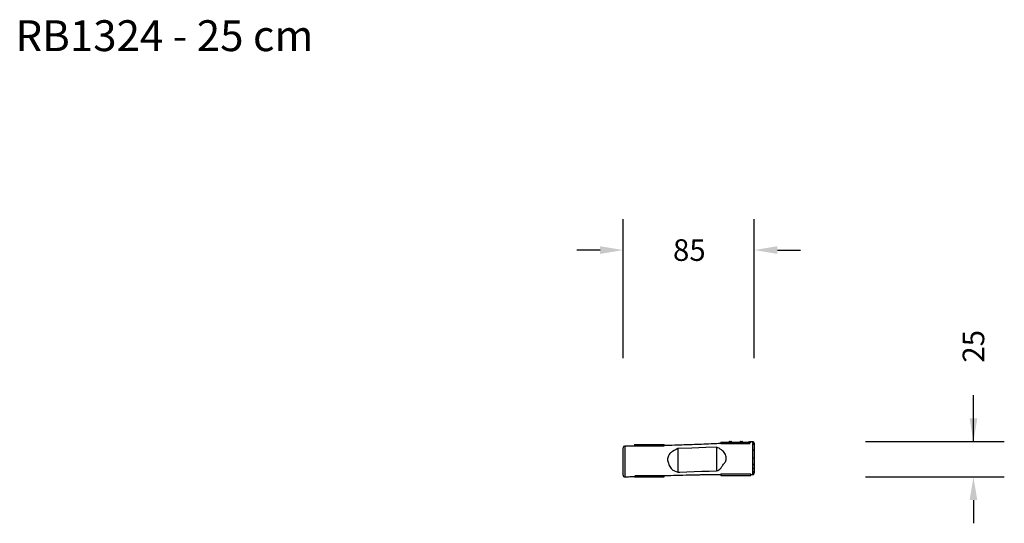
# Model space of a CAD drawing. Units: millimetres. Extents: x -174 to 464, y 109 to 435.
import ezdxf

# ---------------------------------------------------------------- set-up
doc = ezdxf.new("R2010")
doc.units = ezdxf.units.MM
doc.header["$LTSCALE"] = 45
doc.header["$PDSIZE"] = -1
doc.layers.add('VP-DIM', color=7, linetype='Continuous')
doc.layers.add('VP-EQ', color=7, linetype='Continuous', true_color=0x8a3492)
doc.dimstyles.get("Standard").update_dxf_attribs({"dimtxt": 14, "dimasz": 15, "dimexe": 20, "dimexo": 50, "dimgap": 20, "dimtad": 0, "dimdec": 0, "dimzin": 0, "dimdsep": 46, "dimtxsty": 'Standard', "dimcen": -0.001, "dimadec": 0, "dimazin": 0, "dimtfac": 1, "dimtdec": 4, "dimtofl": 0, "dimtmove": 0, "dimatfit": 3, "dimfxl": 70, "dimfxlon": 1, "dimtolj": 1, "dimtzin": 0, "dimarcsym": 0})

# ---------------------------------------------------------------- blocks, each defined once
blk = doc.blocks.new('RB1324_')
at = {"color": 0, "linetype": 'Continuous', "lineweight": 25}
for p, q in [((113.08, -38.68), (113.08, -36.79)), ((114.08, -35.8), (114.08, -35.8)), ((120.43, -34.59), (120.43, -35.59)), ((120.43, -34.59), (126.2, -34.59)), ((120.43, -35.59), (126.2, -35.59)), ((126.2, -34.59), (139.73, -34.59)), ((126.2, -35.59), (139.67, -35.59)), ((139.73, -35.39), (139.73, -34.59)), ((148.58, -37.31), (148.58, -52.67)), ((173.58, -36.4), (173.58, -51.85)), ((176.43, -33.07), (176.43, -34.07)), ((176.43, -33.07), (182.2, -33.07)), ((176.43, -34.07), (182.2, -34.07)), ((181.61, -32.97), (181.61, -32.99)), ((183.56, -32.97), (181.61, -32.97)), ((181.61, -32.99), (181.95, -32.99)), ((181.69, -32.89), (183.48, -32.89)), ((181.95, -32.99), (183.56, -32.99)), ((182.2, -33.07), (195.73, -33.07)), ((182.2, -34.07), (195.46, -34.07)), ((182.23, -32.77), (182.25, -32.77)), ((182.25, -32.77), (182.52, -32.77)), ((182.52, -32.77), (182.85, -32.77)), ((182.85, -32.77), (182.93, -32.77)), ((183.56, -32.99), (183.56, -32.97)), ((188.61, -32.97), (188.61, -32.99)), ((190.56, -32.97), (188.61, -32.97)), ((188.61, -32.99), (188.95, -32.99)), ((188.69, -32.89), (190.48, -32.89)), ((188.95, -32.99), (190.56, -32.99)), ((189.23, -32.77), (189.25, -32.77)), ((189.25, -32.77), (189.52, -32.77)), ((189.52, -32.77), (189.85, -32.77)), ((189.85, -32.77), (189.93, -32.77)), ((190.56, -32.99), (190.56, -32.97)), ((195.73, -33.49), (195.73, -33.07)), ((198.08, -33.92), (198.08, -34.06)), ((198.08, -34.06), (198.08, -34.75)), ((198.08, -34.75), (198.08, -35.23)), ((198.08, -35.23), (198.08, -38.54)), ((113.08, -54.64), (113.08, -38.68)), ((198.08, -38.54), (198.08, -43.53)), ((198.08, -43.53), (198.08, -47.11)), ((197.08, -47.7), (197.08, -47.66)), ((197.11, -50.19), (197.11, -50.12)), ((198.08, -47.11), (198.08, -49.8)), ((198.08, -49.8), (198.08, -52.04)), ((120.43, -55.35), (120.43, -55.72)), ((120.43, -55.72), (126.2, -55.72)), ((120.55, -54.72), (126.2, -54.72)), ((126.2, -54.72), (139.61, -54.72)), ((126.2, -55.72), (139.73, -55.72)), ((139.73, -55.72), (139.73, -54.81)), ((176.43, -53.76), (176.43, -54.76)), ((176.43, -53.76), (182.2, -53.76)), ((176.43, -54.76), (182.2, -54.76)), ((182.2, -53.76), (195.72, -53.76)), ((182.2, -54.76), (195.73, -54.76)), ((195.73, -54.76), (195.73, -53.9)), ((197.06, -54.13), (197.06, -54.13)), ((197.07, -52.96), (197.07, -52.92)), ((198.08, -52.04), (198.08, -53.02)), ((198.08, -53.02), (198.08, -53.14))]:
    blk.add_line(p, q, dxfattribs=at)
at = {"color": 0, "linetype": 'Continuous', "lineweight": 25, "flags": 128}
for points in [[(114.08, -35.8), (114.07, -35.83), (114.07, -35.97), (114.07, -36.21), (114.07, -36.55), (114.07, -37.04), (114.08, -37.65), (114.08, -37.93), (114.07, -38.02), (114.07, -39.2), (114.08, -40.39), (114.08, -40.71), (114.09, -41.08), (114.09, -41.86), (114.1, -42.68), (114.1, -43.52), (114.1, -44.37), (114.1, -45.23), (114.1, -46.1), (114.1, -46.89), (114.1, -47.68), (114.1, -48.46), (114.1, -49.25), (114.1, -49.79), (114.1, -50.33), (114.1, -50.84), (114.1, -51.25), (114.1, -51.85), (114.11, -52.42), (114.11, -53.2), (114.11, -53.91), (114.11, -54.54), (114.12, -55.09), (114.12, -55.34), (114.12, -55.52), (114.12, -55.62), (114.12, -55.64)], [(129.02, -35.59), (128, -35.61), (125.33, -35.65), (122.55, -35.69), (119.67, -35.73), (116.67, -35.77), (114.08, -35.79)], [(176.43, -34.03), (176.15, -34.05), (174.97, -34.11), (173.83, -34.17), (171.9, -34.26), (170.08, -34.35), (168.4, -34.43), (166.83, -34.5), (165.36, -34.56), (163.89, -34.61), (162.41, -34.67), (160.9, -34.72), (159.39, -34.78), (157.86, -34.83), (156.33, -34.88), (154.79, -34.93), (153.69, -34.97), (152.49, -35), (151.18, -35.04), (149.76, -35.09), (148.23, -35.13), (146.59, -35.18), (144.69, -35.23), (142.65, -35.29), (140.49, -35.34), (139.73, -35.36)], [(148.58, -37.31), (147.39, -37.9), (146.21, -38.53), (145.04, -39.21), (144.58, -39.5), (144.12, -39.81), (143.68, -40.17), (143.3, -40.59), (142.86, -41.24), (142.49, -41.95), (142.19, -42.69), (142.01, -43.28), (141.9, -43.89), (141.87, -44.39), (141.91, -44.89), (142.04, -45.53), (142.22, -46.16), (142.4, -46.79), (142.65, -47.58), (142.97, -48.33), (143.36, -49.03), (143.8, -49.69), (144.29, -50.3), (144.84, -50.85), (145.35, -51.22), (145.9, -51.53), (146.45, -51.8), (147.51, -52.26), (148.58, -52.67)], [(173.58, -36.4), (166.7, -36.67), (157.64, -37), (148.58, -37.31)], [(173.58, -51.85), (174.38, -51.49), (175.14, -51.04), (175.63, -50.69), (176.08, -50.29), (176.5, -49.84), (176.81, -49.41), (177.08, -48.94), (177.35, -48.47), (177.62, -48.01), (178.11, -47.34), (178.65, -46.72), (179, -46.29), (179.31, -45.81), (179.56, -45.3), (179.76, -44.69), (179.87, -44.06), (179.89, -43.62), (179.86, -43.19), (179.79, -42.76), (179.59, -41.96), (179.31, -41.19), (178.96, -40.47), (178.55, -39.83), (178.08, -39.24), (177.56, -38.72), (176.83, -38.13), (176.05, -37.62), (175.25, -37.16), (174.42, -36.76), (173.58, -36.4)], [(197.03, -32.9), (196.28, -32.95), (195.05, -33.02), (194.14, -33.07)], [(197.03, -33.1), (197.03, -33), (197.03, -32.93), (197.03, -32.91), (197.03, -32.91)], [(197.08, -38.06), (197.07, -37.17), (197.06, -36.33), (197.06, -35.77), (197.05, -35.25), (197.05, -34.78), (197.05, -34.36)], [(197.05, -34.36), (197.25, -34.37), (197.44, -34.41), (197.62, -34.49), (197.78, -34.6), (197.91, -34.73), (198, -34.89), (198.06, -35.06), (198.08, -35.23)], [(197.08, -43.49), (197.08, -42.74), (197.08, -41.99), (197.08, -40.98), (197.08, -40), (197.08, -39.01), (197.08, -38.06)], [(197.08, -38.06), (197.27, -38.07), (197.46, -38.1), (197.64, -38.14), (197.79, -38.2), (197.91, -38.28), (198.01, -38.36), (198.06, -38.45), (198.08, -38.54)], [(197.08, -47.66), (197.08, -47.66), (197.08, -47.04), (197.08, -46.36), (197.08, -45.66), (197.08, -45.02), (197.08, -44.37), (197.08, -43.72), (197.08, -43.49)], [(197.08, -47.7), (197.27, -47.69), (197.46, -47.66), (197.64, -47.6), (197.79, -47.53), (197.91, -47.44), (198.01, -47.33), (198.06, -47.22), (198.08, -47.11)], [(197.11, -50.12), (197.11, -50.12), (197.1, -49.21), (197.09, -48.33), (197.08, -47.7)], [(197.11, -50.19), (197.3, -50.18), (197.48, -50.16), (197.65, -50.12), (197.8, -50.07), (197.92, -50.02), (198.01, -49.95), (198.07, -49.88), (198.08, -49.8)], [(114.12, -55.64), (114.12, -55.64), (114.13, -55.62), (114.13, -55.61)], [(114.13, -55.62), (114.71, -55.6), (115.72, -55.56), (116.62, -55.54), (117.4, -55.51), (118.05, -55.49), (118.59, -55.48), (119, -55.46), (119.29, -55.45), (119.48, -55.44), (119.6, -55.44), (119.77, -55.43), (120.11, -55.42), (120.43, -55.41)], [(139.69, -54.81), (140.56, -54.78), (142.29, -54.74), (143.98, -54.69), (145.64, -54.64), (147.36, -54.6), (149.47, -54.55), (151.68, -54.49), (153.98, -54.43), (156.37, -54.38), (157.39, -54.35), (158.39, -54.33), (159.33, -54.31), (160.18, -54.29), (160.95, -54.27), (161.64, -54.25), (162.26, -54.24), (162.84, -54.23), (163.33, -54.22), (163.72, -54.21), (164.09, -54.2), (164.48, -54.19), (164.85, -54.19), (165.31, -54.18), (165.84, -54.17), (166.45, -54.15), (167.14, -54.14), (167.91, -54.13), (168.76, -54.11), (169.63, -54.1), (171.39, -54.07), (173.07, -54.05), (174.68, -54.03), (176.16, -54.02), (176.43, -54.01)], [(148.58, -52.67), (149.73, -52.61), (154.34, -52.4), (159.15, -52.21), (163.96, -52.06), (168.77, -51.94), (173.58, -51.85)], [(195.73, -54.11), (196.42, -54.12), (197.06, -54.14)], [(197.06, -54.13), (197.06, -54.11), (197.07, -54)]]:
    blk.add_lwpolyline(points, dxfattribs=at)
at = {"color": 0, "linetype": 'Continuous', "lineweight": 25}
for centre, radius, start, end in [((114.08, -36.79), 1, 90.54568, 179.9066), ((181.69, -32.97), 0.08, 90, 180), ((181.69, -32.99), 0.08, 180, 270), ((182.45, -34.25), 1.5, 98.11177, 114.49538), ((182.72, -34.25), 1.5, 65.50462, 81.88823), ((183.48, -32.97), 0.08, 0, 90), ((183.48, -32.99), 0.08, 270, 0), ((188.69, -32.97), 0.08, 90, 180), ((188.69, -32.99), 0.08, 180, 270), ((189.45, -34.25), 1.5, 98.11177, 114.49538), ((189.72, -34.25), 1.5, 65.50462, 81.88823), ((190.48, -32.97), 0.08, 0, 90), ((190.48, -32.99), 0.08, 270, 0), ((197.08, -33.9), 1, 359.66609, 93.29151), ((185.63, -33.67), 11.41, 359.53233, 2.844), ((197.1, -34.08), 0.983, 1.23222, 93.97091), ((221.44, -34.07), 24.4, 179.26832, 180.67003), ((197.09, -34.75), 0.994, 0.40419, 92.5181), ((197.33, -48.91), 5.43, 82.04416, 92.6399), ((33.53, -48.99), 163.58, 358.62295, 359.58007), ((114.08, -54.64), 1, 179.98611, 272.1474), ((197.08, -53.14), 1, 268.54413, 0.04704), ((197.12, -52), 0.965, 266.81337, 357.52162), ((102.31, -53.44), 94.76, 359.66259, 0.28984), ((197.09, -53.01), 0.992, 268.5224, 359.52603)]:
    blk.add_arc(centre, radius, start, end, dxfattribs=at)
blk = doc.blocks.new('*D1221')
at = {"layer": 'Defpoints', "color": 0}
for p in [(301.99, 285.8), (216.99, 149.69), (301.99, 149.69)]:
    blk.add_point(p, dxfattribs=at)
at = {"layer": 'VP-DIM', "color": 0, "lineweight": -2}
for p, q in [((216.99, 215.8), (216.99, 305.8)), ((301.99, 215.8), (301.99, 305.8)), ((201.99, 285.8), (186.99, 285.8)), ((316.99, 285.8), (331.99, 285.8))]:
    blk.add_line(p, q, dxfattribs=at)
at = {"layer": 'VP-DIM', "color": 0}
for points in [[(201.99, 283.3), (201.99, 288.3), (216.99, 285.8)], [(316.99, 288.3), (316.99, 283.3), (301.99, 285.8)]]:
    blk.add_solid(points, dxfattribs=at)
at = {"layer": 'VP-DIM', "color": 0, "insert": (259.88, 285.8), "char_height": 14, "attachment_point": 5}
blk.add_mtext('\\A1;85', dxfattribs=at)
blk = doc.blocks.new('*D1222')
at = {"layer": 'Defpoints', "color": 0}
for p in [(293.59, 161.8), (443.99, 161.8), (224.34, 138.85)]:
    blk.add_point(p, dxfattribs=at)
at = {"layer": 'VP-DIM', "color": 0, "lineweight": -2}
for p, q in [((443.99, 161.8), (443.99, 191.8)), ((443.99, 176.8), (443.99, 191.8)), ((373.99, 161.8), (463.99, 161.8)), ((373.99, 138.85), (463.99, 138.85)), ((443.99, 123.85), (443.99, 108.85))]:
    blk.add_line(p, q, dxfattribs=at)
at = {"layer": 'VP-DIM', "color": 0}
for points in [[(441.49, 176.8), (446.49, 176.8), (443.99, 161.8)], [(446.49, 123.85), (441.49, 123.85), (443.99, 138.85)]]:
    blk.add_solid(points, dxfattribs=at)
at = {"layer": 'VP-DIM', "color": 0, "insert": (443.99, 223.47), "char_height": 14, "attachment_point": 5, "rotation": 90}
blk.add_mtext('\\A1;25', dxfattribs=at)

msp = doc.modelspace()

# ---------------------------------------------------------------- block references
at = {"layer": 'VP-EQ', "color": 0}
msp.add_blockref('RB1324_', (103.91, 194.57), dxfattribs=at)

# ---------------------------------------------------------------- texts
at = {"layer": 'VP-DIM', "insert": (-176.84, 434.65), "char_height": 20, "width": 455.0322, "attachment_point": 1}
msp.add_mtext('{RB1324 - 25 cm}', dxfattribs=at)

# ---------------------------------------------------------------- dimensions: what is measured, and where the dimension line sits
at = {"layer": 'VP-DIM', "color": 0}
dim = msp.add_linear_dim(base=(301.99, 285.8), p1=(216.99, 149.69), p2=(301.99, 149.69), dimstyle='Standard', dxfattribs=at)
dim.commit()
dim.dimension.update_dxf_attribs({"geometry": '*D1221', "text_midpoint": (259.88, 285.8), "dimtype": 160})
dim = msp.add_linear_dim(base=(443.99, 161.8), p1=(224.34, 138.85), p2=(293.59, 161.8), angle=90, text='25', dimstyle='Standard', dxfattribs=at)
dim.commit()
dim.dimension.update_dxf_attribs({"geometry": '*D1222', "text_midpoint": (443.99, 223.47), "dimtype": 160})

doc.saveas('drawing.dxf')
